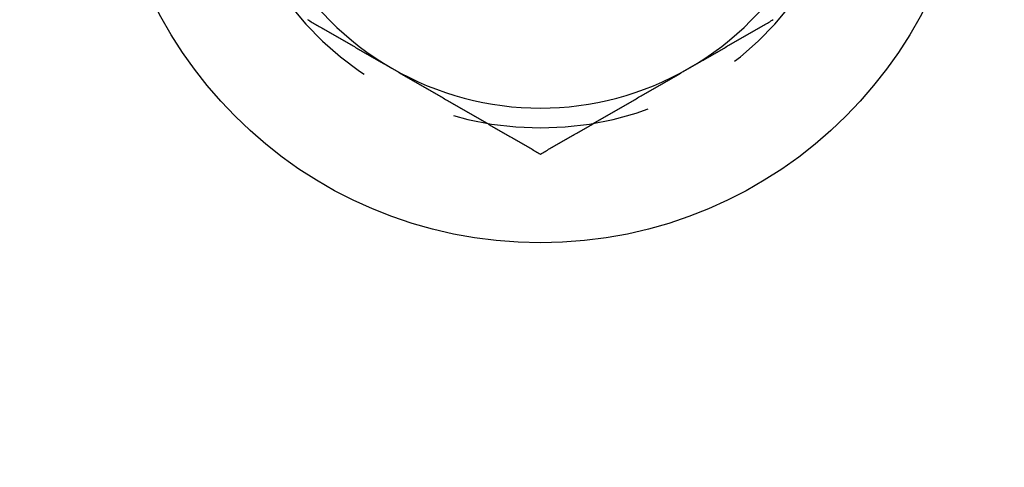
# Model space of a CAD drawing. Extents: x -131 to 307, y -517 to 53.
# Drawn here: x -106 to -81, y -383 to -372 of the extents above; entities that cross this region are included whole.
import ezdxf

# ---------------------------------------------------------------- set-up
doc = ezdxf.new("R2010")
doc.units = 0
doc.header["$LTSCALE"] = 20
doc.linetypes.add('VERDECKT', pattern=[0.375, 0.25, -0.125])
doc.layers.get('0').update_dxf_attribs({"linetype": 'CONTINUOUS'})

# ---------------------------------------------------------------- blocks, each defined once
blk = doc.blocks.new('A$C61953225')
at = {"color": 3}
for points in [[(-117.876, -5.26775, 0), (-117.846, -5.2848, 0), (-117.817, -5.30185, 0), (-117.787, -5.3189, 0), (-117.758, -5.33594, 0), (-117.728, -5.35299, 0), (-117.699, -5.37004, 0), (-117.669, -5.38709, 0), (-117.64, -5.40413, 0), (-117.61, -5.42118, 0), (-117.581, -5.43823, 0), (-117.551, -5.45528, 0), (-117.522, -5.47233, 0), (-117.492, -5.48937, 0), (-117.463, -5.50642, 0), (-117.433, -5.52347, 0), (-117.404, -5.54052, 0), (-117.374, -5.55756, 0), (-117.344, -5.57461, 0), (-117.315, -5.59166, 0), (-117.285, -5.60871, 0), (-117.256, -5.62576, 0), (-117.226, -5.6428, 0), (-117.197, -5.65985, 0), (-117.167, -5.6769, 0), (-117.138, -5.69395, 0), (-117.108, -5.71099, 0), (-117.079, -5.72804, 0), (-117.049, -5.74509, 0), (-117.02, -5.76214, 0), (-116.99, -5.77919, 0), (-116.961, -5.79623, 0), (-116.931, -5.81328, 0), (-116.902, -5.83033, 0), (-116.872, -5.84738, 0), (-116.843, -5.86442, 0), (-116.813, -5.88147, 0), (-116.783, -5.89852, 0), (-116.754, -5.91557, 0), (-116.724, -5.93261, 0), (-116.695, -5.94966, 0), (-116.665, -5.96671, 0), (-116.636, -5.98376, 0), (-116.606, -6.00081, 0), (-116.577, -6.01785, 0), (-116.547, -6.0349, 0), (-116.518, -6.05195, 0), (-116.488, -6.069, 0), (-116.459, -6.08604, 0), (-116.429, -6.10309, 0), (-116.4, -6.12014, 0), (-116.37, -6.13719, 0), (-116.341, -6.15424, 0), (-116.311, -6.17128, 0), (-116.281, -6.18833, 0), (-116.252, -6.20538, 0), (-116.222, -6.22243, 0), (-116.193, -6.23947, 0), (-116.163, -6.25652, 0), (-116.134, -6.27357, 0), (-116.104, -6.29062, 0), (-116.075, -6.30767, 0), (-116.045, -6.32471, 0), (-116.016, -6.34176, 0), (-115.986, -6.35881, 0), (-115.957, -6.37586, 0), (-115.927, -6.3929, 0), (-115.898, -6.40995, 0), (-115.868, -6.427, 0), (-115.839, -6.44405, 0), (-115.809, -6.4611, 0), (-115.78, -6.47814, 0), (-115.75, -6.49519, 0)], [(-108.25, -6.49519, 0), (-108.22, -6.47814, 0), (-108.191, -6.4611, 0), (-108.161, -6.44405, 0), (-108.132, -6.427, 0), (-108.102, -6.40995, 0), (-108.073, -6.3929, 0), (-108.043, -6.37586, 0), (-108.014, -6.35881, 0), (-107.984, -6.34176, 0), (-107.955, -6.32471, 0), (-107.925, -6.30767, 0), (-107.896, -6.29062, 0), (-107.866, -6.27357, 0), (-107.837, -6.25652, 0), (-107.807, -6.23947, 0), (-107.778, -6.22243, 0), (-107.748, -6.20538, 0), (-107.719, -6.18833, 0), (-107.689, -6.17128, 0), (-107.659, -6.15424, 0), (-107.63, -6.13719, 0), (-107.6, -6.12014, 0), (-107.571, -6.10309, 0), (-107.541, -6.08604, 0), (-107.512, -6.069, 0), (-107.482, -6.05195, 0), (-107.453, -6.0349, 0), (-107.423, -6.01785, 0), (-107.394, -6.00081, 0), (-107.364, -5.98376, 0), (-107.335, -5.96671, 0), (-107.305, -5.94966, 0), (-107.276, -5.93261, 0), (-107.246, -5.91557, 0), (-107.217, -5.89852, 0), (-107.187, -5.88147, 0), (-107.157, -5.86442, 0), (-107.128, -5.84738, 0), (-107.098, -5.83033, 0), (-107.069, -5.81328, 0), (-107.039, -5.79623, 0), (-107.01, -5.77919, 0), (-106.98, -5.76214, 0), (-106.951, -5.74509, 0), (-106.921, -5.72804, 0), (-106.892, -5.71099, 0), (-106.862, -5.69395, 0), (-106.833, -5.6769, 0), (-106.803, -5.65985, 0), (-106.774, -5.6428, 0), (-106.744, -5.62576, 0), (-106.715, -5.60871, 0), (-106.685, -5.59166, 0), (-106.656, -5.57461, 0), (-106.626, -5.55756, 0), (-106.596, -5.54052, 0), (-106.567, -5.52347, 0), (-106.537, -5.50642, 0), (-106.508, -5.48937, 0), (-106.478, -5.47233, 0), (-106.449, -5.45528, 0), (-106.419, -5.43823, 0), (-106.39, -5.42118, 0), (-106.36, -5.40413, 0), (-106.331, -5.38709, 0), (-106.301, -5.37004, 0), (-106.272, -5.35299, 0), (-106.242, -5.33594, 0), (-106.213, -5.3189, 0), (-106.183, -5.30185, 0), (-106.154, -5.2848, 0), (-106.124, -5.26775, 0)], [(-115.75, -6.49519, 0), (-115.72, -6.51224, 0), (-115.691, -6.52929, 0), (-115.661, -6.54633, 0), (-115.632, -6.56338, 0), (-115.602, -6.58043, 0), (-115.573, -6.59748, 0), (-115.543, -6.61452, 0), (-115.514, -6.63157, 0), (-115.484, -6.64862, 0), (-115.455, -6.66567, 0), (-115.425, -6.68272, 0), (-115.396, -6.69976, 0), (-115.366, -6.71681, 0), (-115.337, -6.73386, 0), (-115.307, -6.75091, 0), (-115.278, -6.76795, 0), (-115.248, -6.785, 0), (-115.219, -6.80205, 0), (-115.189, -6.8191, 0), (-115.159, -6.83615, 0), (-115.13, -6.85319, 0), (-115.1, -6.87024, 0), (-115.071, -6.88729, 0), (-115.041, -6.90434, 0), (-115.012, -6.92138, 0), (-114.982, -6.93843, 0), (-114.953, -6.95548, 0), (-114.923, -6.97253, 0), (-114.894, -6.98958, 0), (-114.864, -7.00662, 0), (-114.835, -7.02367, 0), (-114.805, -7.04072, 0), (-114.776, -7.05777, 0), (-114.746, -7.07481, 0), (-114.717, -7.09186, 0), (-114.687, -7.10891, 0), (-114.657, -7.12596, 0), (-114.628, -7.143, 0), (-114.598, -7.16005, 0), (-114.569, -7.1771, 0), (-114.539, -7.19415, 0), (-114.51, -7.2112, 0), (-114.48, -7.22824, 0), (-114.451, -7.24529, 0), (-114.421, -7.26234, 0), (-114.392, -7.27939, 0), (-114.362, -7.29643, 0), (-114.333, -7.31348, 0), (-114.303, -7.33053, 0), (-114.274, -7.34758, 0), (-114.244, -7.36463, 0), (-114.215, -7.38167, 0), (-114.185, -7.39872, 0), (-114.156, -7.41577, 0), (-114.126, -7.43282, 0), (-114.096, -7.44986, 0), (-114.067, -7.46691, 0), (-114.037, -7.48396, 0), (-114.008, -7.50101, 0), (-113.978, -7.51806, 0), (-113.949, -7.5351, 0), (-113.919, -7.55215, 0), (-113.89, -7.5692, 0), (-113.86, -7.58625, 0), (-113.831, -7.60329, 0), (-113.801, -7.62034, 0), (-113.772, -7.63739, 0), (-113.742, -7.65444, 0), (-113.713, -7.67148, 0), (-113.683, -7.68853, 0), (-113.654, -7.70558, 0), (-113.624, -7.72263, 0), (-113.594, -7.73968, 0), (-113.565, -7.75672, 0), (-113.535, -7.77377, 0), (-113.506, -7.79082, 0), (-113.476, -7.80787, 0), (-113.447, -7.82491, 0), (-113.417, -7.84196, 0), (-113.388, -7.85901, 0), (-113.358, -7.87606, 0), (-113.329, -7.89311, 0), (-113.299, -7.91015, 0), (-113.27, -7.9272, 0), (-113.24, -7.94425, 0), (-113.211, -7.9613, 0), (-113.181, -7.97834, 0), (-113.152, -7.99539, 0), (-113.122, -8.01244, 0), (-113.093, -8.02949, 0), (-113.063, -8.04654, 0), (-113.033, -8.06358, 0), (-113.004, -8.08063, 0), (-112.974, -8.09768, 0), (-112.945, -8.11473, 0), (-112.915, -8.13177, 0), (-112.886, -8.14882, 0), (-112.856, -8.16587, 0), (-112.827, -8.18292, 0), (-112.797, -8.19996, 0), (-112.768, -8.21701, 0), (-112.738, -8.23406, 0), (-112.709, -8.25111, 0), (-112.679, -8.26816, 0), (-112.65, -8.2852, 0), (-112.62, -8.30225, 0), (-112.591, -8.3193, 0), (-112.561, -8.33635, 0), (-112.531, -8.35339, 0), (-112.502, -8.37044, 0), (-112.472, -8.38749, 0), (-112.443, -8.40454, 0), (-112.413, -8.42159, 0), (-112.384, -8.43863, 0), (-112.354, -8.45568, 0), (-112.325, -8.47273, 0), (-112.295, -8.48978, 0), (-112.266, -8.50682, 0), (-112.236, -8.52387, 0), (-112.207, -8.54092, 0), (-112.177, -8.55797, 0), (-112.148, -8.57502, 0), (-112.118, -8.59206, 0), (-112.089, -8.60911, 0), (-112.059, -8.62616, 0), (-112.03, -8.64321, 0), (-112, -8.66025, 0)], [(-112, -8.66025, 0), (-111.97, -8.64321, 0), (-111.941, -8.62616, 0), (-111.911, -8.60911, 0), (-111.882, -8.59206, 0), (-111.852, -8.57502, 0), (-111.823, -8.55797, 0), (-111.793, -8.54092, 0), (-111.764, -8.52387, 0), (-111.734, -8.50682, 0), (-111.705, -8.48978, 0), (-111.675, -8.47273, 0), (-111.646, -8.45568, 0), (-111.616, -8.43863, 0), (-111.587, -8.42159, 0), (-111.557, -8.40454, 0), (-111.528, -8.38749, 0), (-111.498, -8.37044, 0), (-111.469, -8.35339, 0), (-111.439, -8.33635, 0), (-111.409, -8.3193, 0), (-111.38, -8.30225, 0), (-111.35, -8.2852, 0), (-111.321, -8.26816, 0), (-111.291, -8.25111, 0), (-111.262, -8.23406, 0), (-111.232, -8.21701, 0), (-111.203, -8.19996, 0), (-111.173, -8.18292, 0), (-111.144, -8.16587, 0), (-111.114, -8.14882, 0), (-111.085, -8.13177, 0), (-111.055, -8.11473, 0), (-111.026, -8.09768, 0), (-110.996, -8.08063, 0), (-110.967, -8.06358, 0), (-110.937, -8.04654, 0), (-110.907, -8.02949, 0), (-110.878, -8.01244, 0), (-110.848, -7.99539, 0), (-110.819, -7.97834, 0), (-110.789, -7.9613, 0), (-110.76, -7.94425, 0), (-110.73, -7.9272, 0), (-110.701, -7.91015, 0), (-110.671, -7.89311, 0), (-110.642, -7.87606, 0), (-110.612, -7.85901, 0), (-110.583, -7.84196, 0), (-110.553, -7.82491, 0), (-110.524, -7.80787, 0), (-110.494, -7.79082, 0), (-110.465, -7.77377, 0), (-110.435, -7.75672, 0), (-110.406, -7.73968, 0), (-110.376, -7.72263, 0), (-110.346, -7.70558, 0), (-110.317, -7.68853, 0), (-110.287, -7.67148, 0), (-110.258, -7.65444, 0), (-110.228, -7.63739, 0), (-110.199, -7.62034, 0), (-110.169, -7.60329, 0), (-110.14, -7.58625, 0), (-110.11, -7.5692, 0), (-110.081, -7.55215, 0), (-110.051, -7.5351, 0), (-110.022, -7.51806, 0), (-109.992, -7.50101, 0), (-109.963, -7.48396, 0), (-109.933, -7.46691, 0), (-109.904, -7.44986, 0), (-109.874, -7.43282, 0), (-109.844, -7.41577, 0), (-109.815, -7.39872, 0), (-109.785, -7.38167, 0), (-109.756, -7.36463, 0), (-109.726, -7.34758, 0), (-109.697, -7.33053, 0), (-109.667, -7.31348, 0), (-109.638, -7.29643, 0), (-109.608, -7.27939, 0), (-109.579, -7.26234, 0), (-109.549, -7.24529, 0), (-109.52, -7.22824, 0), (-109.49, -7.2112, 0), (-109.461, -7.19415, 0), (-109.431, -7.1771, 0), (-109.402, -7.16005, 0), (-109.372, -7.143, 0), (-109.343, -7.12596, 0), (-109.313, -7.10891, 0), (-109.283, -7.09186, 0), (-109.254, -7.07481, 0), (-109.224, -7.05777, 0), (-109.195, -7.04072, 0), (-109.165, -7.02367, 0), (-109.136, -7.00662, 0), (-109.106, -6.98958, 0), (-109.077, -6.97253, 0), (-109.047, -6.95548, 0), (-109.018, -6.93843, 0), (-108.988, -6.92138, 0), (-108.959, -6.90434, 0), (-108.929, -6.88729, 0), (-108.9, -6.87024, 0), (-108.87, -6.85319, 0), (-108.841, -6.83615, 0), (-108.811, -6.8191, 0), (-108.781, -6.80205, 0), (-108.752, -6.785, 0), (-108.722, -6.76795, 0), (-108.693, -6.75091, 0), (-108.663, -6.73386, 0), (-108.634, -6.71681, 0), (-108.604, -6.69976, 0), (-108.575, -6.68272, 0), (-108.545, -6.66567, 0), (-108.516, -6.64862, 0), (-108.486, -6.63157, 0), (-108.457, -6.61452, 0), (-108.427, -6.59748, 0), (-108.398, -6.58043, 0), (-108.368, -6.56338, 0), (-108.339, -6.54633, 0), (-108.309, -6.52929, 0), (-108.28, -6.51224, 0), (-108.25, -6.49519, 0)]]:
    blk.add_polyline3d(points, dxfattribs=at)
at = {"color": 3, "linetype": 'CONTINUOUS'}
for centre, radius in [((0, 0), 150), ((0, 0), 145), ((-112, 0), 10.9)]:
    blk.add_circle(centre, radius, dxfattribs=at)
at = {"color": 1, "linetype": 'VERDECKT'}
blk.add_circle((0, 0), 147.87868, dxfattribs=at)
at = {"color": 3, "linetype": 'CONTINUOUS'}
for start, end in [(180, 240), (300, 0), (240, 300)]:
    blk.add_arc((-112, 0), 7.5, start, end, dxfattribs=at)
at = {"color": 1, "linetype": 'VERDECKT'}
blk.add_arc((-112, 0), 8, 200.362643, 339.637357, dxfattribs=at)

msp = doc.modelspace()

# ---------------------------------------------------------------- block references
msp.add_blockref('A$C61953225', (19.08, -366.628))

doc.saveas('drawing.dxf')
